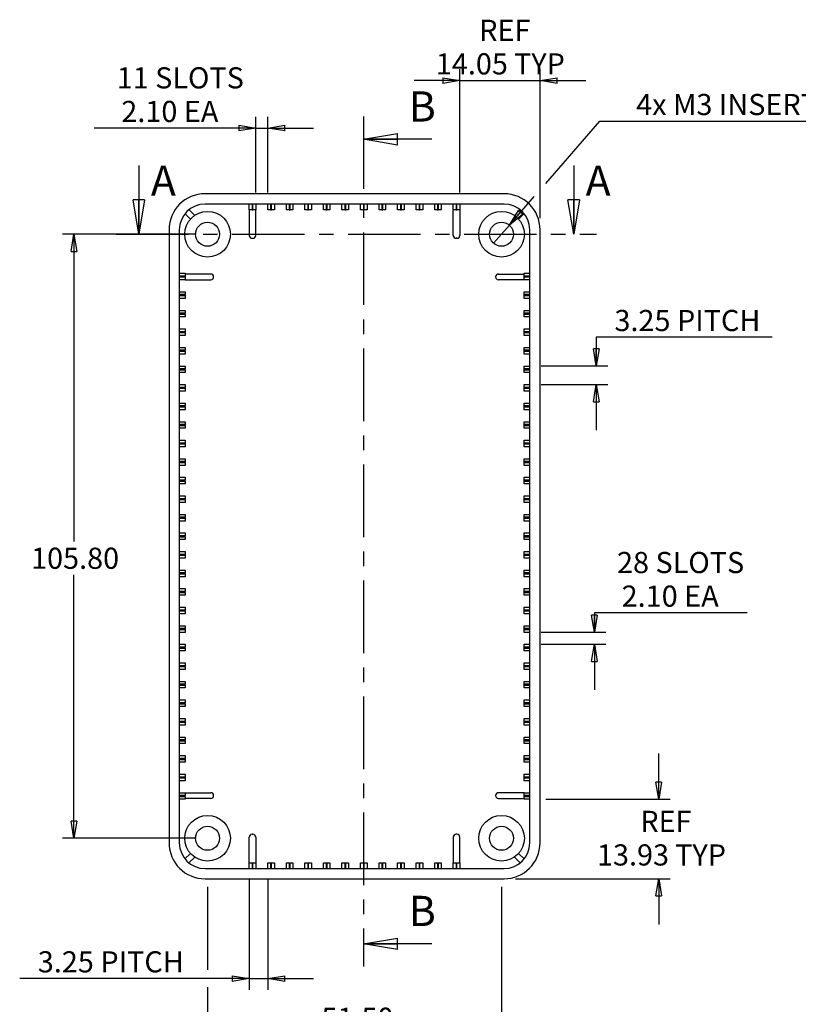
# Model space of a CAD drawing. Extents: x 5 to 292, y 5 to 205.
# Drawn here: x 56 to 124, y 50 to 137 of the extents above; entities that cross this region are included whole.
import ezdxf

# ---------------------------------------------------------------- set-up
doc = ezdxf.new("R2010")
doc.units = 0
doc.linetypes.add('CENTER', pattern=[10.16, 6.35, -1.27, 1.27, -1.27])
doc.layers.get('0').update_dxf_attribs({"linetype": 'CONTINUOUS'})
doc.styles.add('SLDTEXTSTYLE0', font='TXT', dxfattribs={"width": 0.75})
doc.dimstyles.new('SLDDIMSTYLE0', dxfattribs={"dimtxt": 1.852083, "dimasz": 1.5, "dimexe": 0, "dimexo": 0.0625, "dimgap": 0.463021, "dimtad": 0, "dimtih": 1, "dimtoh": 1, "dimlfac": 2, "dimrnd": 1e-09, "dimzin": 4, "dimtxsty": 'SLDTEXTSTYLE0', "dimblk1": 'CLOSED', "dimblk2": 'CLOSED', "dimsah": 1, "dimcen": 0.09, "dimazin": 3, "dimtfac": 1, "dimtmove": 0, "dimatfit": 3, "dimtolj": 1, "dimtzin": 12})
doc.dimstyles.new('SLDDIMSTYLE1', dxfattribs={"dimtxt": 1.852083, "dimasz": 1.5, "dimexe": 0, "dimexo": 0.0625, "dimgap": 0.463021, "dimtad": 0, "dimtih": 1, "dimtoh": 1, "dimlfac": 2, "dimrnd": 1e-09, "dimzin": 12, "dimtxsty": 'SLDTEXTSTYLE0', "dimblk1": 'CLOSED', "dimblk2": 'CLOSED', "dimsah": 1, "dimcen": 0.09, "dimazin": 3, "dimtfac": 1, "dimtmove": 0, "dimatfit": 3, "dimtolj": 1, "dimtzin": 12})
doc.dimstyles.new('SLDDIMSTYLE2', dxfattribs={"dimtxt": 1.852083, "dimasz": 1.5, "dimexe": 0, "dimexo": 0.0625, "dimgap": 0.463021, "dimtad": 0, "dimtih": 1, "dimtoh": 1, "dimlfac": 2, "dimrnd": 1e-09, "dimzin": 4, "dimtxsty": 'SLDTEXTSTYLE0', "dimblk1": 'CLOSED', "dimblk2": 'CLOSED', "dimsah": 1, "dimcen": 0.09, "dimazin": 3, "dimtfac": 1, "dimtofl": 0, "dimtmove": 0, "dimatfit": 3, "dimtolj": 1, "dimtzin": 12})
doc.dimstyles.new('SLDDIMSTYLE3', dxfattribs={"dimtxt": 1.852083, "dimasz": 1.5, "dimexe": 0, "dimexo": 0.0625, "dimgap": 0.463021, "dimtad": 0, "dimtih": 1, "dimtoh": 1, "dimlfac": 2, "dimrnd": 1e-09, "dimzin": 12, "dimtxsty": 'SLDTEXTSTYLE0', "dimblk1": 'NONE', "dimblk2": 'CLOSED', "dimsah": 1, "dimcen": 0, "dimazin": 3, "dimtfac": 1, "dimtmove": 0, "dimatfit": 3, "dimtolj": 1, "dimtzin": 12})

# ---------------------------------------------------------------- blocks, each defined once
blk = doc.blocks.new('_CLOSED')
at = {"color": 0, "linetype": 'BYBLOCK'}
for p, q in [((-1, 0.166667), (0, 0)), ((-1, 0.166667), (-1, -0.166667)), ((0, 0), (-1, -0.166667)), ((0, 0), (-1, 0))]:
    blk.add_line(p, q, dxfattribs=at)
blk = doc.blocks.new('_D')
at = {"color": 7, "linetype": 'CONTINUOUS'}
for p, q in [((76.773, 121.512), (76.773, 128.157)), ((77.823, 121.512), (77.823, 128.157)), ((76.773, 127.157), (62.602, 127.157)), ((76.773, 127.157), (77.823, 127.157)), ((77.823, 127.157), (81.823, 127.157))]:
    blk.add_line(p, q, dxfattribs=at)
at = {"color": 7, "linetype": 'CONTINUOUS', "xscale": 1.5, "yscale": 1.5}
blk.add_blockref('_CLOSED', (76.773, 127.157, -8.95), dxfattribs=at)
at = {"color": 7, "linetype": 'CONTINUOUS', "xscale": 1.5, "yscale": 1.5, "rotation": 180.0000000000004}
blk.add_blockref('_CLOSED', (77.823, 127.157, -8.95), dxfattribs=at)
at = {"color": 7, "linetype": 'CONTINUOUS', "char_height": 1.8521, "attachment_point": 1, "style": 'SLDTEXTSTYLE0'}
for s, insert in [('11 SLOTS', (64.586, 132.487)), ('2.10', (64.991, 129.545)), ('EA', (70.472, 129.545))]:
    blk.add_mtext(s, dxfattribs=dict(at, insert=insert))
blk = doc.blocks.new('_D_1')
at = {"color": 7, "linetype": 'CONTINUOUS'}
for p, q in [((94.648, 121.512), (94.648, 132.325)), ((101.673, 119.263), (101.673, 132.325)), ((94.648, 131.325), (90.648, 131.325)), ((94.648, 131.325), (101.673, 131.325)), ((101.673, 131.325), (105.673, 131.325))]:
    blk.add_line(p, q, dxfattribs=at)
at = {"color": 7, "linetype": 'CONTINUOUS', "xscale": 1.5, "yscale": 1.5}
blk.add_blockref('_CLOSED', (94.648, 131.325, -8.95), dxfattribs=at)
at = {"color": 7, "linetype": 'CONTINUOUS', "xscale": 1.5, "yscale": 1.5, "rotation": 180.0000000000004}
blk.add_blockref('_CLOSED', (101.673, 131.325, -8.95), dxfattribs=at)
at = {"color": 7, "linetype": 'CONTINUOUS', "char_height": 1.8521, "attachment_point": 1, "style": 'SLDTEXTSTYLE0'}
for s, insert in [('REF', (96.341, 136.654)), ('14.05', (92.548, 133.712)), ('TYP', (99.397, 133.712))]:
    blk.add_mtext(s, dxfattribs=dict(at, insert=insert))
blk = doc.blocks.new('_D_2')
at = {"color": 7, "linetype": 'CONTINUOUS'}
for p, q in [((76.198, 61.312), (76.198, 51.68)), ((77.823, 61.312), (77.823, 51.68)), ((76.198, 52.68), (56.088, 52.68)), ((76.198, 52.68), (77.823, 52.68)), ((77.823, 52.68), (81.823, 52.68))]:
    blk.add_line(p, q, dxfattribs=at)
at = {"color": 7, "linetype": 'CONTINUOUS', "xscale": 1.5, "yscale": 1.5}
blk.add_blockref('_CLOSED', (76.198, 52.68, -8.95), dxfattribs=at)
at = {"color": 7, "linetype": 'CONTINUOUS', "xscale": 1.5, "yscale": 1.5, "rotation": 180.0000000000004}
blk.add_blockref('_CLOSED', (77.823, 52.68, -8.95), dxfattribs=at)
at = {"color": 7, "linetype": 'CONTINUOUS', "char_height": 1.8521, "attachment_point": 1, "style": 'SLDTEXTSTYLE0'}
for s, insert in [('3.25', (57.675, 55.067)), ('PITCH', (63.156, 55.067))]:
    blk.add_mtext(s, dxfattribs=dict(at, insert=insert))
blk = doc.blocks.new('_D_3')
at = {"color": 7, "linetype": 'CONTINUOUS'}
for p, q in [((72.548, 60.712), (72.548, 53.442)), ((98.298, 60.712), (98.298, 46.744)), ((72.548, 51.918), (72.548, 46.744)), ((72.548, 47.744), (98.298, 47.744))]:
    blk.add_line(p, q, dxfattribs=at)
at = {"color": 7, "linetype": 'CONTINUOUS', "xscale": 1.5, "yscale": 1.5, "rotation": 180.0000000000004}
blk.add_blockref('_CLOSED', (72.548, 47.744, -8.95), dxfattribs=at)
at = {"color": 7, "linetype": 'CONTINUOUS', "xscale": 1.5, "yscale": 1.5}
blk.add_blockref('_CLOSED', (98.298, 47.744, -8.95), dxfattribs=at)
at = {"color": 7, "linetype": 'CONTINUOUS', "insert": (82.524, 50.131), "char_height": 1.8521, "attachment_point": 1, "style": 'SLDTEXTSTYLE0'}
blk.add_mtext('51.50', dxfattribs=at)
blk = doc.blocks.new('_D_4')
at = {"color": 7, "linetype": 'CONTINUOUS'}
for p, q in [((71.548, 117.862), (59.844, 117.862)), ((60.844, 117.862), (60.844, 90.968)), ((60.844, 64.962), (60.844, 88.026)), ((71.548, 64.962), (59.844, 64.962))]:
    blk.add_line(p, q, dxfattribs=at)
at = {"color": 7, "linetype": 'CONTINUOUS', "xscale": 1.5, "yscale": 1.5}
for p, rotation in [((60.844, 117.862, -8.95), 90.0000000000004), ((60.844, 64.962, -8.95), 270.0000000000004)]:
    blk.add_blockref('_CLOSED', p, dxfattribs=dict(at, rotation=rotation))
at = {"color": 7, "linetype": 'CONTINUOUS', "insert": (57.083, 90.414), "char_height": 1.8521, "attachment_point": 1, "style": 'SLDTEXTSTYLE0'}
blk.add_mtext('105.80', dxfattribs=at)
blk = doc.blocks.new('_D_5')
at = {"color": 7, "linetype": 'CONTINUOUS'}
for p, q in [((112.069, 68.375), (112.069, 72.375)), ((102.173, 68.375), (113.069, 68.375)), ((99.524, 61.412), (113.069, 61.412)), ((112.069, 61.412), (112.069, 57.412))]:
    blk.add_line(p, q, dxfattribs=at)
at = {"color": 7, "linetype": 'CONTINUOUS', "xscale": 1.5, "yscale": 1.5}
for p, rotation in [((112.069, 68.375, -8.95), 270.0000000000004), ((112.069, 61.412, -8.95), 90.0000000000004)]:
    blk.add_blockref('_CLOSED', p, dxfattribs=dict(at, rotation=rotation))
at = {"color": 7, "linetype": 'CONTINUOUS', "char_height": 1.8521, "attachment_point": 1, "style": 'SLDTEXTSTYLE0'}
for s, insert in [('REF', (110.456, 67.372)), ('13.93', (106.663, 64.43)), ('TYP', (113.512, 64.43))]:
    blk.add_mtext(s, dxfattribs=dict(at, insert=insert))
blk = doc.blocks.new('_D_6')
at = {"color": 7, "linetype": 'CONTINUOUS'}
for p, q in [((119.832, 84.71), (106.434, 84.71)), ((106.434, 84.71), (106.434, 83)), ((101.773, 83), (107.434, 83)), ((101.773, 81.95), (107.434, 81.95)), ((106.434, 81.95), (106.434, 77.95))]:
    blk.add_line(p, q, dxfattribs=at)
at = {"color": 7, "linetype": 'CONTINUOUS', "xscale": 1.5, "yscale": 1.5}
for p, rotation in [((106.434, 83, -8.95), 270.0000000000004), ((106.434, 81.95, -8.95), 90.0000000000004)]:
    blk.add_blockref('_CLOSED', p, dxfattribs=dict(at, rotation=rotation))
at = {"color": 7, "linetype": 'CONTINUOUS', "char_height": 1.8521, "attachment_point": 1, "style": 'SLDTEXTSTYLE0'}
for s, insert in [('28 SLOTS', (108.418, 90.039)), ('2.10', (108.823, 87.097)), ('EA', (114.304, 87.097))]:
    blk.add_mtext(s, dxfattribs=dict(at, insert=insert))
blk = doc.blocks.new('_D_7')
at = {"color": 7, "linetype": 'CONTINUOUS'}
for p, q in [((122.015, 108.848), (106.605, 108.848)), ((106.605, 108.848), (106.605, 106.325)), ((101.773, 106.325), (107.605, 106.325)), ((101.773, 104.7), (107.605, 104.7)), ((106.605, 104.7), (106.605, 100.7))]:
    blk.add_line(p, q, dxfattribs=at)
at = {"color": 7, "linetype": 'CONTINUOUS', "xscale": 1.5, "yscale": 1.5}
for p, rotation in [((106.605, 106.325, -8.95), 270.0000000000004), ((106.605, 104.7, -8.95), 90.0000000000004)]:
    blk.add_blockref('_CLOSED', p, dxfattribs=dict(at, rotation=rotation))
at = {"color": 7, "linetype": 'CONTINUOUS', "char_height": 1.8521, "attachment_point": 1, "style": 'SLDTEXTSTYLE0'}
for s, insert in [('3.25', (108.192, 111.235)), ('PITCH', (113.673, 111.235))]:
    blk.add_mtext(s, dxfattribs=dict(at, insert=insert))
blk = doc.blocks.new('_D_8')
at = {"color": 7, "linetype": 'CONTINUOUS'}
for p, q in [((102.174, 122.311), (106.923, 127.763)), ((106.923, 127.763), (126.738, 127.763)), ((98.988, 118.654), (101.173, 121.162)), ((97.609, 117.07), (98.988, 118.654))]:
    blk.add_line(p, q, dxfattribs=at)
at = {"color": 7, "linetype": 'CONTINUOUS', "xscale": 1.5, "yscale": 1.5, "rotation": 228.9395124996195}
blk.add_blockref('_CLOSED', (98.988, 118.654, -8.95), dxfattribs=at)
at = {"color": 7, "linetype": 'CONTINUOUS', "insert": (110.098, 130.15), "char_height": 1.85208, "attachment_point": 1, "style": 'SLDTEXTSTYLE0'}
blk.add_mtext('4x M3 INSERT', dxfattribs=at)
blk = doc.blocks.new('_NONE')

msp = doc.modelspace()

# ---------------------------------------------------------------- linework, layer by layer
at = {"color": 7, "linetype": 'CENTER'}
for p, q in [((86.19825779, 128.17734513), (86.19825779, 53.72269891)), ((64.53341484, 117.87874728), (106.62050293, 117.87874728))]:
    msp.add_line(p, q, dxfattribs=at)
at = {"color": 7, "linetype": 'CONTINUOUS'}
for p, q in [((92.19825779, 126.17734513), (86.19825779, 126.17734513)), ((66.53341484, 123.87874728), (66.53341484, 117.87874728)), ((104.62050293, 123.87874728), (104.62050293, 117.87874728)), ((98.52373786, 121.41203832), (72.32277793, 121.41203832)), ((70.91889565, 120.01995694), (71.42323325, 119.51561596)), ((98.52325729, 120.51203799), (72.32325779, 120.51203799)), ((76.19825796, 120.0120407), (76.19825796, 120.51203799)), ((76.448258, 120.0120407), (76.19825796, 120.0120407)), ((76.19825796, 120.0120407), (76.19825796, 117.76203986)), ((76.448258, 120.51203799), (76.448258, 120.0120407)), ((76.448258, 120.0120407), (76.52325788, 120.0120407)), ((76.52325788, 120.0120407), (76.52325788, 120.51203799)), ((76.77325792, 120.0120407), (76.52325788, 120.0120407)), ((76.77325792, 120.51203799), (76.77325792, 120.0120407)), ((76.77325792, 117.76203986), (76.77325792, 120.0120407)), ((77.823258, 120.0120407), (77.823258, 120.51203799)), ((78.07325757, 120.0120407), (77.823258, 120.0120407)), ((78.07325757, 120.51203799), (78.07325757, 120.0120407)), ((78.07325757, 120.0120407), (78.14825791, 120.0120407)), ((78.14825791, 120.0120407), (78.14825791, 120.51203799)), ((78.39825749, 120.0120407), (78.14825791, 120.0120407)), ((78.39825749, 120.51203799), (78.39825749, 120.0120407)), ((79.44825757, 120.0120407), (79.44825757, 120.51203799)), ((79.69825807, 120.0120407), (79.44825757, 120.0120407)), ((79.69825807, 120.51203799), (79.69825807, 120.0120407)), ((79.69825807, 120.0120407), (79.77325748, 120.0120407)), ((79.77325748, 120.0120407), (79.77325748, 120.51203799)), ((80.02325799, 120.0120407), (79.77325748, 120.0120407)), ((80.02325799, 120.51203799), (80.02325799, 120.0120407)), ((81.07325806, 120.0120407), (81.07325806, 120.51203799)), ((81.32325764, 120.0120407), (81.07325806, 120.0120407)), ((81.32325764, 120.51203799), (81.32325764, 120.0120407)), ((81.32325764, 120.0120407), (81.39825798, 120.0120407)), ((81.39825798, 120.0120407), (81.39825798, 120.51203799)), ((81.64825755, 120.0120407), (81.39825798, 120.0120407)), ((81.64825755, 120.51203799), (81.64825755, 120.0120407)), ((82.69825763, 120.0120407), (82.69825763, 120.51203799)), ((82.94825814, 120.0120407), (82.69825763, 120.0120407)), ((82.94825814, 120.51203799), (82.94825814, 120.0120407)), ((82.94825814, 120.0120407), (83.02325755, 120.0120407)), ((83.02325755, 120.0120407), (83.02325755, 120.51203799)), ((83.27325805, 120.0120407), (83.02325755, 120.0120407)), ((83.27325805, 120.51203799), (83.27325805, 120.0120407)), ((84.32325813, 120.0120407), (84.32325813, 120.51203799)), ((84.57325771, 120.0120407), (84.32325813, 120.0120407)), ((84.57325771, 120.51203799), (84.57325771, 120.0120407)), ((84.57325771, 120.0120407), (84.64825805, 120.0120407)), ((84.64825805, 120.0120407), (84.64825805, 120.51203799)), ((84.89825762, 120.0120407), (84.64825805, 120.0120407)), ((84.89825762, 120.51203799), (84.89825762, 120.0120407)), ((85.94825863, 120.0120407), (85.94825863, 120.51203799)), ((86.19825727, 120.0120407), (85.94825863, 120.0120407)), ((86.19825727, 120.51203799), (86.19825727, 120.0120407)), ((86.19825727, 120.0120407), (86.27325854, 120.0120407)), ((86.27325854, 120.0120407), (86.27325854, 120.51203799)), ((86.52325719, 120.0120407), (86.27325854, 120.0120407)), ((86.52325719, 120.51203799), (86.52325719, 120.0120407)), ((87.5732582, 120.0120407), (87.5732582, 120.51203799)), ((87.82325871, 120.0120407), (87.5732582, 120.0120407)), ((87.82325871, 120.51203799), (87.82325871, 120.0120407)), ((87.82325871, 120.0120407), (87.89825811, 120.0120407)), ((87.89825811, 120.0120407), (87.89825811, 120.51203799)), ((88.14825862, 120.0120407), (87.89825811, 120.0120407)), ((88.14825862, 120.51203799), (88.14825862, 120.0120407)), ((89.19825777, 120.0120407), (89.19825777, 120.51203799)), ((89.44825827, 120.0120407), (89.19825777, 120.0120407)), ((89.44825827, 120.51203799), (89.44825827, 120.0120407)), ((89.44825827, 120.0120407), (89.52325768, 120.0120407)), ((89.52325768, 120.0120407), (89.52325768, 120.51203799)), ((89.77325819, 120.0120407), (89.52325768, 120.0120407)), ((89.77325819, 120.51203799), (89.77325819, 120.0120407)), ((90.82325733, 120.0120407), (90.82325733, 120.51203799)), ((91.07325784, 120.0120407), (90.82325733, 120.0120407)), ((91.07325784, 120.51203799), (91.07325784, 120.0120407)), ((91.07325784, 120.0120407), (91.14825725, 120.0120407)), ((91.14825725, 120.0120407), (91.14825725, 120.51203799)), ((91.39825775, 120.0120407), (91.14825725, 120.0120407)), ((91.39825775, 120.51203799), (91.39825775, 120.0120407)), ((92.4482569, 120.0120407), (92.4482569, 120.51203799)), ((92.69825741, 120.0120407), (92.4482569, 120.0120407)), ((92.69825741, 120.51203799), (92.69825741, 120.0120407)), ((92.69825741, 120.0120407), (92.77325868, 120.0120407)), ((92.77325868, 120.0120407), (92.77325868, 120.51203799)), ((93.02325732, 120.0120407), (92.77325868, 120.0120407)), ((93.02325732, 120.51203799), (93.02325732, 120.0120407)), ((94.07325833, 120.0120407), (94.07325833, 120.51203799)), ((94.32325698, 120.0120407), (94.07325833, 120.0120407)), ((94.07325833, 117.76203986), (94.07325833, 120.0120407)), ((94.32325698, 120.51203799), (94.32325698, 120.0120407)), ((94.32325698, 120.0120407), (94.39825825, 120.0120407)), ((94.39825825, 120.0120407), (94.39825825, 120.51203799)), ((94.64825689, 120.0120407), (94.39825825, 120.0120407)), ((94.64825689, 120.51203799), (94.64825689, 120.0120407)), ((94.64825689, 120.0120407), (94.64825689, 117.76203986)), ((99.42328184, 119.51561596), (99.92761909, 120.01995694)), ((71.04758824, 119.18415453), (70.56534231, 119.66640081)), ((100.28117336, 119.66640081), (99.79892708, 119.18415453)), ((69.17325779, 118.26251771), (69.17325779, 64.5615598)), ((70.07325777, 118.26204088), (70.07325777, 64.56203966)), ((100.77325626, 64.56203966), (100.77325626, 118.26204088)), ((101.6732566, 64.5615598), (101.6732566, 118.26251771)), ((76.448258, 117.51203936), (76.52325788, 117.51203936)), ((94.39825825, 117.51203936), (94.32325698, 117.51203936)), ((70.07325777, 114.44953781), (70.57325774, 114.44953781)), ((70.57325774, 114.19954103), (70.07325777, 114.19954103)), ((70.07325777, 114.12453976), (70.57325774, 114.12453976)), ((70.57325774, 113.87453925), (70.07325777, 113.87453925)), ((70.57325774, 114.44953781), (70.57325774, 114.19954103)), ((72.82325788, 114.37454026), (70.57325774, 114.37454026)), ((70.57325774, 114.12453976), (70.57325774, 114.19954103)), ((70.57325774, 114.12453976), (70.57325774, 113.87453925)), ((70.57325774, 113.87453925), (72.82325788, 113.87453925)), ((98.02325814, 114.37454026), (100.27325711, 114.37454026)), ((100.27325711, 113.87453925), (98.02325814, 113.87453925)), ((100.27325711, 114.44953781), (100.77325626, 114.44953781)), ((100.27325711, 114.19954103), (100.27325711, 114.44953781)), ((100.77325626, 114.19954103), (100.27325711, 114.19954103)), ((100.27325711, 114.12453976), (100.27325711, 114.19954103)), ((100.27325711, 114.12453976), (100.77325626, 114.12453976)), ((100.27325711, 113.87453925), (100.27325711, 114.12453976)), ((100.77325626, 113.87453925), (100.27325711, 113.87453925)), ((70.07325777, 112.8245401), (70.57325774, 112.8245401)), ((70.57325774, 112.57453959), (70.07325777, 112.57453959)), ((70.07325777, 112.49953832), (70.57325774, 112.49953832)), ((70.57325774, 112.24953782), (70.07325777, 112.24953782)), ((70.57325774, 112.8245401), (70.57325774, 112.57453959)), ((70.57325774, 112.49953832), (70.57325774, 112.57453959)), ((70.57325774, 112.49953832), (70.57325774, 112.24953782)), ((100.27325711, 112.8245401), (100.77325626, 112.8245401)), ((100.27325711, 112.57453959), (100.27325711, 112.8245401)), ((100.77325626, 112.57453959), (100.27325711, 112.57453959)), ((100.27325711, 112.49953832), (100.27325711, 112.57453959)), ((100.27325711, 112.24953782), (100.27325711, 112.49953832)), ((100.27325711, 112.49953832), (100.77325626, 112.49953832)), ((100.77325626, 112.24953782), (100.27325711, 112.24953782)), ((70.07325777, 111.19953867), (70.57325774, 111.19953867)), ((70.57325774, 110.94953816), (70.07325777, 110.94953816)), ((70.07325777, 110.87454062), (70.57325774, 110.87454062)), ((70.57325774, 110.62454011), (70.07325777, 110.62454011)), ((70.57325774, 111.19953867), (70.57325774, 110.94953816)), ((70.57325774, 110.87454062), (70.57325774, 110.94953816)), ((70.57325774, 110.87454062), (70.57325774, 110.62454011)), ((100.27325711, 111.19953867), (100.77325626, 111.19953867)), ((100.27325711, 110.94953816), (100.27325711, 111.19953867)), ((100.77325626, 110.94953816), (100.27325711, 110.94953816)), ((100.27325711, 110.87454062), (100.27325711, 110.94953816)), ((100.27325711, 110.87454062), (100.77325626, 110.87454062)), ((100.27325711, 110.62454011), (100.27325711, 110.87454062)), ((100.77325626, 110.62454011), (100.27325711, 110.62454011)), ((70.07325777, 109.57454097), (70.57325774, 109.57454097)), ((70.57325774, 109.57454097), (70.57325774, 109.32454046)), ((100.27325711, 109.57454097), (100.77325626, 109.57454097)), ((100.27325711, 109.32454046), (100.27325711, 109.57454097)), ((70.57325774, 109.32454046), (70.07325777, 109.32454046)), ((70.07325777, 109.24953919), (70.57325774, 109.24953919)), ((70.57325774, 108.99953868), (70.07325777, 108.99953868)), ((70.57325774, 109.24953919), (70.57325774, 109.32454046)), ((70.57325774, 109.24953919), (70.57325774, 108.99953868)), ((100.77325626, 109.32454046), (100.27325711, 109.32454046)), ((100.27325711, 109.24953919), (100.27325711, 109.32454046)), ((100.27325711, 108.99953868), (100.27325711, 109.24953919)), ((100.27325711, 109.24953919), (100.77325626, 109.24953919)), ((100.77325626, 108.99953868), (100.27325711, 108.99953868)), ((70.07325777, 107.94953953), (70.57325774, 107.94953953)), ((70.57325774, 107.94953953), (70.57325774, 107.69953903)), ((100.27325711, 107.94953953), (100.77325626, 107.94953953)), ((100.27325711, 107.69953903), (100.27325711, 107.94953953)), ((70.57325774, 107.69953903), (70.07325777, 107.69953903)), ((70.07325777, 107.62454148), (70.57325774, 107.62454148)), ((70.57325774, 107.37454098), (70.07325777, 107.37454098)), ((70.57325774, 107.62454148), (70.57325774, 107.69953903)), ((70.57325774, 107.62454148), (70.57325774, 107.37454098)), ((100.77325626, 107.69953903), (100.27325711, 107.69953903)), ((100.27325711, 107.62454148), (100.27325711, 107.69953903)), ((100.27325711, 107.62454148), (100.77325626, 107.62454148)), ((100.27325711, 107.37454098), (100.27325711, 107.62454148)), ((100.77325626, 107.37454098), (100.27325711, 107.37454098)), ((70.07325777, 106.3245381), (70.57325774, 106.3245381)), ((70.57325774, 106.07454132), (70.07325777, 106.07454132)), ((70.57325774, 106.3245381), (70.57325774, 106.07454132)), ((70.57325774, 105.99954005), (70.57325774, 106.07454132)), ((100.27325711, 106.3245381), (100.77325626, 106.3245381)), ((100.27325711, 106.07454132), (100.27325711, 106.3245381)), ((100.77325626, 106.07454132), (100.27325711, 106.07454132)), ((100.27325711, 105.99954005), (100.27325711, 106.07454132)), ((70.07325777, 105.99954005), (70.57325774, 105.99954005)), ((70.57325774, 105.74953955), (70.07325777, 105.74953955)), ((70.57325774, 105.99954005), (70.57325774, 105.74953955)), ((100.27325711, 105.74953955), (100.27325711, 105.99954005)), ((100.27325711, 105.99954005), (100.77325626, 105.99954005)), ((100.77325626, 105.74953955), (100.27325711, 105.74953955)), ((70.07325777, 104.6995404), (70.57325774, 104.6995404)), ((70.57325774, 104.44953989), (70.07325777, 104.44953989)), ((70.07325777, 104.37453862), (70.57325774, 104.37453862)), ((70.57325774, 104.6995404), (70.57325774, 104.44953989)), ((70.57325774, 104.37453862), (70.57325774, 104.44953989)), ((70.57325774, 104.37453862), (70.57325774, 104.12453812)), ((100.27325711, 104.6995404), (100.77325626, 104.6995404)), ((100.27325711, 104.44953989), (100.27325711, 104.6995404)), ((100.77325626, 104.44953989), (100.27325711, 104.44953989)), ((100.27325711, 104.37453862), (100.27325711, 104.44953989)), ((100.27325711, 104.37453862), (100.77325626, 104.37453862)), ((100.27325711, 104.12453812), (100.27325711, 104.37453862)), ((70.57325774, 104.12453812), (70.07325777, 104.12453812)), ((100.77325626, 104.12453812), (100.27325711, 104.12453812)), ((70.07325777, 103.07453897), (70.57325774, 103.07453897)), ((70.57325774, 102.82453846), (70.07325777, 102.82453846)), ((70.07325777, 102.74954092), (70.57325774, 102.74954092)), ((70.57325774, 103.07453897), (70.57325774, 102.82453846)), ((70.57325774, 102.74954092), (70.57325774, 102.82453846)), ((70.57325774, 102.74954092), (70.57325774, 102.49954041)), ((100.27325711, 103.07453897), (100.77325626, 103.07453897)), ((100.27325711, 102.82453846), (100.27325711, 103.07453897)), ((100.77325626, 102.82453846), (100.27325711, 102.82453846)), ((100.27325711, 102.74954092), (100.27325711, 102.82453846)), ((100.27325711, 102.74954092), (100.77325626, 102.74954092)), ((100.27325711, 102.49954041), (100.27325711, 102.74954092)), ((70.57325774, 102.49954041), (70.07325777, 102.49954041)), ((100.77325626, 102.49954041), (100.27325711, 102.49954041)), ((70.07325777, 101.44954126), (70.57325774, 101.44954126)), ((70.57325774, 101.19954076), (70.07325777, 101.19954076)), ((70.07325777, 101.12453949), (70.57325774, 101.12453949)), ((70.57325774, 101.44954126), (70.57325774, 101.19954076)), ((70.57325774, 101.12453949), (70.57325774, 101.19954076)), ((70.57325774, 101.12453949), (70.57325774, 100.87453898)), ((100.27325711, 101.44954126), (100.77325626, 101.44954126)), ((100.27325711, 101.19954076), (100.27325711, 101.44954126)), ((100.77325626, 101.19954076), (100.27325711, 101.19954076)), ((100.27325711, 101.12453949), (100.27325711, 101.19954076)), ((100.27325711, 101.12453949), (100.77325626, 101.12453949)), ((100.27325711, 100.87453898), (100.27325711, 101.12453949)), ((70.57325774, 100.87453898), (70.07325777, 100.87453898)), ((100.77325626, 100.87453898), (100.27325711, 100.87453898)), ((70.07325777, 99.82453983), (70.57325774, 99.82453983)), ((70.57325774, 99.57453933), (70.07325777, 99.57453933)), ((70.07325777, 99.49953806), (70.57325774, 99.49953806)), ((70.57325774, 99.24954128), (70.07325777, 99.24954128)), ((70.57325774, 99.82453983), (70.57325774, 99.57453933)), ((70.57325774, 99.49953806), (70.57325774, 99.57453933)), ((70.57325774, 99.49953806), (70.57325774, 99.24954128)), ((100.27325711, 99.82453983), (100.77325626, 99.82453983)), ((100.27325711, 99.57453933), (100.27325711, 99.82453983)), ((100.77325626, 99.57453933), (100.27325711, 99.57453933)), ((100.27325711, 99.49953806), (100.27325711, 99.57453933)), ((100.27325711, 99.24954128), (100.27325711, 99.49953806)), ((100.27325711, 99.49953806), (100.77325626, 99.49953806)), ((100.77325626, 99.24954128), (100.27325711, 99.24954128)), ((70.07325777, 98.1995384), (70.57325774, 98.1995384)), ((70.57325774, 97.9495379), (70.07325777, 97.9495379)), ((70.07325777, 97.87454035), (70.57325774, 97.87454035)), ((70.57325774, 97.62453984), (70.07325777, 97.62453984)), ((70.57325774, 98.1995384), (70.57325774, 97.9495379)), ((70.57325774, 97.87454035), (70.57325774, 97.9495379)), ((70.57325774, 97.87454035), (70.57325774, 97.62453984)), ((100.27325711, 98.1995384), (100.77325626, 98.1995384)), ((100.27325711, 97.9495379), (100.27325711, 98.1995384)), ((100.77325626, 97.9495379), (100.27325711, 97.9495379)), ((100.27325711, 97.87454035), (100.27325711, 97.9495379)), ((100.27325711, 97.87454035), (100.77325626, 97.87454035)), ((100.27325711, 97.62453984), (100.27325711, 97.87454035)), ((100.77325626, 97.62453984), (100.27325711, 97.62453984)), ((70.07325777, 96.5745407), (70.57325774, 96.5745407)), ((70.57325774, 96.32454019), (70.07325777, 96.32454019)), ((70.07325777, 96.24953892), (70.57325774, 96.24953892)), ((70.57325774, 95.99953841), (70.07325777, 95.99953841)), ((70.57325774, 96.5745407), (70.57325774, 96.32454019)), ((70.57325774, 96.24953892), (70.57325774, 96.32454019)), ((70.57325774, 96.24953892), (70.57325774, 95.99953841)), ((100.27325711, 96.5745407), (100.77325626, 96.5745407)), ((100.27325711, 96.32454019), (100.27325711, 96.5745407)), ((100.77325626, 96.32454019), (100.27325711, 96.32454019)), ((100.27325711, 96.24953892), (100.27325711, 96.32454019)), ((100.27325711, 96.24953892), (100.77325626, 96.24953892)), ((100.27325711, 95.99953841), (100.27325711, 96.24953892)), ((100.77325626, 95.99953841), (100.27325711, 95.99953841)), ((70.07325777, 94.94953927), (70.57325774, 94.94953927)), ((70.57325774, 94.94953927), (70.57325774, 94.69953876)), ((100.27325711, 94.94953927), (100.77325626, 94.94953927)), ((100.27325711, 94.69953876), (100.27325711, 94.94953927)), ((70.57325774, 94.69953876), (70.07325777, 94.69953876)), ((70.07325777, 94.62454122), (70.57325774, 94.62454122)), ((70.57325774, 94.37454071), (70.07325777, 94.37454071)), ((70.57325774, 94.62454122), (70.57325774, 94.69953876)), ((70.57325774, 94.62454122), (70.57325774, 94.37454071)), ((100.77325626, 94.69953876), (100.27325711, 94.69953876)), ((100.27325711, 94.62454122), (100.27325711, 94.69953876)), ((100.27325711, 94.37454071), (100.27325711, 94.62454122)), ((100.27325711, 94.62454122), (100.77325626, 94.62454122)), ((100.77325626, 94.37454071), (100.27325711, 94.37454071)), ((70.07325777, 93.32453784), (70.57325774, 93.32453784)), ((70.57325774, 93.32453784), (70.57325774, 93.07454105)), ((100.27325711, 93.32453784), (100.77325626, 93.32453784)), ((100.27325711, 93.07454105), (100.27325711, 93.32453784)), ((70.57325774, 93.07454105), (70.07325777, 93.07454105)), ((70.07325777, 92.99953979), (70.57325774, 92.99953979)), ((70.57325774, 92.74953928), (70.07325777, 92.74953928)), ((70.57325774, 92.99953979), (70.57325774, 93.07454105)), ((70.57325774, 92.99953979), (70.57325774, 92.74953928)), ((100.77325626, 93.07454105), (100.27325711, 93.07454105)), ((100.27325711, 92.99953979), (100.27325711, 93.07454105)), ((100.27325711, 92.99953979), (100.77325626, 92.99953979)), ((100.27325711, 92.74953928), (100.27325711, 92.99953979)), ((100.77325626, 92.74953928), (100.27325711, 92.74953928)), ((70.07325777, 91.69954013), (70.57325774, 91.69954013)), ((70.57325774, 91.44953962), (70.07325777, 91.44953962)), ((70.57325774, 91.69954013), (70.57325774, 91.44953962)), ((70.57325774, 91.37454022), (70.57325774, 91.44953962)), ((100.27325711, 91.69954013), (100.77325626, 91.69954013)), ((100.27325711, 91.44953962), (100.27325711, 91.69954013)), ((100.77325626, 91.44953962), (100.27325711, 91.44953962)), ((100.27325711, 91.37454022), (100.27325711, 91.44953962)), ((70.07325777, 91.37454022), (70.57325774, 91.37454022)), ((70.57325774, 91.12453971), (70.07325777, 91.12453971)), ((70.57325774, 91.37454022), (70.57325774, 91.12453971)), ((100.27325711, 91.12453971), (100.27325711, 91.37454022)), ((100.27325711, 91.37454022), (100.77325626, 91.37454022)), ((100.77325626, 91.12453971), (100.27325711, 91.12453971)), ((70.07325777, 90.07454056), (70.57325774, 90.07454056)), ((70.57325774, 89.82454006), (70.07325777, 89.82454006)), ((70.07325777, 89.74953879), (70.57325774, 89.74953879)), ((70.57325774, 90.07454056), (70.57325774, 89.82454006)), ((70.57325774, 89.74953879), (70.57325774, 89.82454006)), ((70.57325774, 89.74953879), (70.57325774, 89.49954014)), ((100.27325711, 90.07454056), (100.77325626, 90.07454056)), ((100.27325711, 89.82454006), (100.27325711, 90.07454056)), ((100.77325626, 89.82454006), (100.27325711, 89.82454006)), ((100.27325711, 89.74953879), (100.27325711, 89.82454006)), ((100.27325711, 89.49954014), (100.27325711, 89.74953879)), ((100.27325711, 89.74953879), (100.77325626, 89.74953879)), ((70.57325774, 89.49954014), (70.07325777, 89.49954014)), ((100.77325626, 89.49954014), (100.27325711, 89.49954014)), ((70.07325777, 88.44953913), (70.57325774, 88.44953913)), ((70.57325774, 88.19954049), (70.07325777, 88.19954049)), ((70.07325777, 88.12453922), (70.57325774, 88.12453922)), ((70.57325774, 88.44953913), (70.57325774, 88.19954049)), ((70.57325774, 88.12453922), (70.57325774, 88.19954049)), ((70.57325774, 88.12453922), (70.57325774, 87.87454057)), ((100.27325711, 88.44953913), (100.77325626, 88.44953913)), ((100.27325711, 88.19954049), (100.27325711, 88.44953913)), ((100.77325626, 88.19954049), (100.27325711, 88.19954049)), ((100.27325711, 88.12453922), (100.27325711, 88.19954049)), ((100.27325711, 87.87454057), (100.27325711, 88.12453922)), ((100.27325711, 88.12453922), (100.77325626, 88.12453922)), ((70.57325774, 87.87454057), (70.07325777, 87.87454057)), ((100.77325626, 87.87454057), (100.27325711, 87.87454057)), ((70.07325777, 86.82453956), (70.57325774, 86.82453956)), ((70.57325774, 86.57453906), (70.07325777, 86.57453906)), ((70.07325777, 86.49953965), (70.57325774, 86.49953965)), ((70.57325774, 86.24953914), (70.07325777, 86.24953914)), ((70.57325774, 86.82453956), (70.57325774, 86.57453906)), ((70.57325774, 86.49953965), (70.57325774, 86.57453906)), ((70.57325774, 86.49953965), (70.57325774, 86.24953914)), ((100.27325711, 86.82453956), (100.77325626, 86.82453956)), ((100.27325711, 86.57453906), (100.27325711, 86.82453956)), ((100.77325626, 86.57453906), (100.27325711, 86.57453906)), ((100.27325711, 86.49953965), (100.27325711, 86.57453906)), ((100.27325711, 86.24953914), (100.27325711, 86.49953965)), ((100.27325711, 86.49953965), (100.77325626, 86.49953965)), ((100.77325626, 86.24953914), (100.27325711, 86.24953914)), ((70.07325777, 85.19954), (70.57325774, 85.19954)), ((70.57325774, 84.94953949), (70.07325777, 84.94953949)), ((70.07325777, 84.87454008), (70.57325774, 84.87454008)), ((70.57325774, 84.62453958), (70.07325777, 84.62453958)), ((70.57325774, 85.19954), (70.57325774, 84.94953949)), ((70.57325774, 84.87454008), (70.57325774, 84.94953949)), ((70.57325774, 84.87454008), (70.57325774, 84.62453958)), ((100.27325711, 85.19954), (100.77325626, 85.19954)), ((100.27325711, 84.94953949), (100.27325711, 85.19954)), ((100.77325626, 84.94953949), (100.27325711, 84.94953949)), ((100.27325711, 84.87454008), (100.27325711, 84.94953949)), ((100.27325711, 84.62453958), (100.27325711, 84.87454008)), ((100.27325711, 84.87454008), (100.77325626, 84.87454008)), ((100.77325626, 84.62453958), (100.27325711, 84.62453958)), ((70.07325777, 83.57454043), (70.57325774, 83.57454043)), ((70.57325774, 83.32453992), (70.07325777, 83.32453992)), ((70.07325777, 83.24954052), (70.57325774, 83.24954052)), ((70.57325774, 82.99954001), (70.07325777, 82.99954001)), ((70.57325774, 83.57454043), (70.57325774, 83.32453992)), ((70.57325774, 83.24954052), (70.57325774, 83.32453992)), ((70.57325774, 83.24954052), (70.57325774, 82.99954001)), ((100.27325711, 83.57454043), (100.77325626, 83.57454043)), ((100.27325711, 83.32453992), (100.27325711, 83.57454043)), ((100.77325626, 83.32453992), (100.27325711, 83.32453992)), ((100.27325711, 83.24954052), (100.27325711, 83.32453992)), ((100.27325711, 82.99954001), (100.27325711, 83.24954052)), ((100.27325711, 83.24954052), (100.77325626, 83.24954052)), ((100.77325626, 82.99954001), (100.27325711, 82.99954001)), ((70.07325777, 81.949539), (70.57325774, 81.949539)), ((70.57325774, 81.949539), (70.57325774, 81.69954035)), ((100.27325711, 81.949539), (100.77325626, 81.949539)), ((100.27325711, 81.69954035), (100.27325711, 81.949539)), ((70.57325774, 81.69954035), (70.07325777, 81.69954035)), ((70.07325777, 81.62453908), (70.57325774, 81.62453908)), ((70.57325774, 81.37454044), (70.07325777, 81.37454044)), ((70.57325774, 81.62453908), (70.57325774, 81.69954035)), ((70.57325774, 81.62453908), (70.57325774, 81.37454044)), ((100.77325626, 81.69954035), (100.27325711, 81.69954035)), ((100.27325711, 81.62453908), (100.27325711, 81.69954035)), ((100.27325711, 81.62453908), (100.77325626, 81.62453908)), ((100.27325711, 81.37454044), (100.27325711, 81.62453908)), ((100.77325626, 81.37454044), (100.27325711, 81.37454044)), ((70.07325777, 80.32453943), (70.57325774, 80.32453943)), ((70.57325774, 80.32453943), (70.57325774, 80.07453892)), ((100.27325711, 80.32453943), (100.77325626, 80.32453943)), ((100.27325711, 80.07453892), (100.27325711, 80.32453943)), ((70.57325774, 80.07453892), (70.07325777, 80.07453892)), ((70.07325777, 79.99953952), (70.57325774, 79.99953952)), ((70.57325774, 79.74953901), (70.07325777, 79.74953901)), ((70.57325774, 79.99953952), (70.57325774, 80.07453892)), ((70.57325774, 79.99953952), (70.57325774, 79.74953901)), ((100.77325626, 80.07453892), (100.27325711, 80.07453892)), ((100.27325711, 79.99953952), (100.27325711, 80.07453892)), ((100.27325711, 79.99953952), (100.77325626, 79.99953952)), ((100.27325711, 79.74953901), (100.27325711, 79.99953952)), ((100.77325626, 79.74953901), (100.27325711, 79.74953901)), ((70.07325777, 78.69953986), (70.57325774, 78.69953986)), ((70.57325774, 78.69953986), (70.57325774, 78.44953936)), ((100.27325711, 78.69953986), (100.77325626, 78.69953986)), ((100.27325711, 78.44953936), (100.27325711, 78.69953986)), ((70.57325774, 78.44953936), (70.07325777, 78.44953936)), ((70.07325777, 78.37453995), (70.57325774, 78.37453995)), ((70.57325774, 78.12453944), (70.07325777, 78.12453944)), ((70.57325774, 78.37453995), (70.57325774, 78.44953936)), ((70.57325774, 78.37453995), (70.57325774, 78.12453944)), ((100.77325626, 78.44953936), (100.27325711, 78.44953936)), ((100.27325711, 78.37453995), (100.27325711, 78.44953936)), ((100.27325711, 78.37453995), (100.77325626, 78.37453995)), ((100.27325711, 78.12453944), (100.27325711, 78.37453995)), ((100.77325626, 78.12453944), (100.27325711, 78.12453944)), ((70.07325777, 77.07454029), (70.57325774, 77.07454029)), ((70.57325774, 76.82453979), (70.07325777, 76.82453979)), ((70.07325777, 76.74953945), (70.57325774, 76.74953945)), ((70.57325774, 77.07454029), (70.57325774, 76.82453979)), ((70.57325774, 76.74953945), (70.57325774, 76.82453979)), ((70.57325774, 76.74953945), (70.57325774, 76.49953987)), ((100.27325711, 77.07454029), (100.77325626, 77.07454029)), ((100.27325711, 76.82453979), (100.27325711, 77.07454029)), ((100.77325626, 76.82453979), (100.27325711, 76.82453979)), ((100.27325711, 76.74953945), (100.27325711, 76.82453979)), ((100.27325711, 76.74953945), (100.77325626, 76.74953945)), ((100.27325711, 76.49953987), (100.27325711, 76.74953945)), ((70.57325774, 76.49953987), (70.07325777, 76.49953987)), ((100.77325626, 76.49953987), (100.27325711, 76.49953987)), ((70.07325777, 75.4495398), (70.57325774, 75.4495398)), ((70.57325774, 75.19953929), (70.07325777, 75.19953929)), ((70.07325777, 75.12453988), (70.57325774, 75.12453988)), ((70.57325774, 75.4495398), (70.57325774, 75.19953929)), ((70.57325774, 75.12453988), (70.57325774, 75.19953929)), ((70.57325774, 75.12453988), (70.57325774, 74.87453938)), ((100.27325711, 75.4495398), (100.77325626, 75.4495398)), ((100.27325711, 75.19953929), (100.27325711, 75.4495398)), ((100.77325626, 75.19953929), (100.27325711, 75.19953929)), ((100.27325711, 75.12453988), (100.27325711, 75.19953929)), ((100.27325711, 74.87453938), (100.27325711, 75.12453988)), ((100.27325711, 75.12453988), (100.77325626, 75.12453988)), ((70.57325774, 74.87453938), (70.07325777, 74.87453938)), ((100.77325626, 74.87453938), (100.27325711, 74.87453938)), ((70.07325777, 73.8245393), (70.57325774, 73.8245393)), ((70.57325774, 73.57453972), (70.07325777, 73.57453972)), ((70.07325777, 73.49953938), (70.57325774, 73.49953938)), ((70.57325774, 73.8245393), (70.57325774, 73.57453972)), ((70.57325774, 73.49953938), (70.57325774, 73.57453972)), ((70.57325774, 73.49953938), (70.57325774, 73.24953981)), ((100.27325711, 73.8245393), (100.77325626, 73.8245393)), ((100.27325711, 73.57453972), (100.27325711, 73.8245393)), ((100.77325626, 73.57453972), (100.27325711, 73.57453972)), ((100.27325711, 73.49953938), (100.27325711, 73.57453972)), ((100.27325711, 73.24953981), (100.27325711, 73.49953938)), ((100.27325711, 73.49953938), (100.77325626, 73.49953938)), ((70.57325774, 73.24953981), (70.07325777, 73.24953981)), ((100.77325626, 73.24953981), (100.27325711, 73.24953981)), ((70.07325777, 72.19953973), (70.57325774, 72.19953973)), ((70.57325774, 71.94953922), (70.07325777, 71.94953922)), ((70.07325777, 71.87453982), (70.57325774, 71.87453982)), ((70.57325774, 71.62453931), (70.07325777, 71.62453931)), ((70.57325774, 72.19953973), (70.57325774, 71.94953922)), ((70.57325774, 71.87453982), (70.57325774, 71.94953922)), ((70.57325774, 71.87453982), (70.57325774, 71.62453931)), ((100.27325711, 72.19953973), (100.77325626, 72.19953973)), ((100.27325711, 71.94953922), (100.27325711, 72.19953973)), ((100.77325626, 71.94953922), (100.27325711, 71.94953922)), ((100.27325711, 71.87453982), (100.27325711, 71.94953922)), ((100.27325711, 71.62453931), (100.27325711, 71.87453982)), ((100.27325711, 71.87453982), (100.77325626, 71.87453982)), ((100.77325626, 71.62453931), (100.27325711, 71.62453931)), ((70.07325777, 70.57453923), (70.57325774, 70.57453923)), ((70.57325774, 70.32453965), (70.07325777, 70.32453965)), ((70.07325777, 70.24953932), (70.57325774, 70.24953932)), ((70.57325774, 69.99953974), (70.07325777, 69.99953974)), ((70.57325774, 70.57453923), (70.57325774, 70.32453965)), ((70.57325774, 70.24953932), (70.57325774, 70.32453965)), ((70.57325774, 70.24953932), (70.57325774, 69.99953974)), ((100.27325711, 70.57453923), (100.77325626, 70.57453923)), ((100.27325711, 70.32453965), (100.27325711, 70.57453923)), ((100.77325626, 70.32453965), (100.27325711, 70.32453965)), ((100.27325711, 70.24953932), (100.27325711, 70.32453965)), ((100.27325711, 69.99953974), (100.27325711, 70.24953932)), ((100.27325711, 70.24953932), (100.77325626, 70.24953932)), ((100.77325626, 69.99953974), (100.27325711, 69.99953974)), ((70.07325777, 68.94953966), (70.57325774, 68.94953966)), ((70.57325774, 68.69953962), (70.07325777, 68.69953962)), ((70.07325777, 68.62453975), (70.57325774, 68.62453975)), ((70.57325774, 68.37453971), (70.07325777, 68.37453971)), ((70.57325774, 68.94953966), (70.57325774, 68.69953962)), ((70.57325774, 68.94953966), (72.82325788, 68.94953966)), ((70.57325774, 68.62453975), (70.57325774, 68.69953962)), ((70.57325774, 68.62453975), (70.57325774, 68.37453971)), ((72.82325788, 68.44953958), (70.57325774, 68.44953958)), ((100.27325711, 68.94953966), (98.02325814, 68.94953966)), ((98.02325814, 68.44953958), (100.27325711, 68.44953958)), ((100.27325711, 68.94953966), (100.77325626, 68.94953966)), ((100.27325711, 68.69953962), (100.27325711, 68.94953966)), ((100.77325626, 68.69953962), (100.27325711, 68.69953962)), ((100.27325711, 68.62453975), (100.27325711, 68.69953962)), ((100.27325711, 68.62453975), (100.77325626, 68.62453975)), ((100.27325711, 68.37453971), (100.27325711, 68.62453975)), ((100.77325626, 68.37453971), (100.27325711, 68.37453971)), ((76.19825796, 62.81203961), (76.19825796, 65.06203975)), ((76.448258, 65.31203955), (76.52325788, 65.31203955)), ((76.77325792, 65.06203975), (76.77325792, 62.81203961)), ((94.07325833, 65.06203975), (94.07325833, 62.81203961)), ((94.39825825, 65.31203955), (94.32325698, 65.31203955)), ((94.64825689, 62.81203961), (94.64825689, 65.06203975)), ((70.56534231, 63.15767752), (71.04758824, 63.63992345)), ((71.42323325, 63.30846178), (70.91889565, 62.80412418)), ((99.92761909, 62.80412418), (99.42328184, 63.30846178)), ((99.79892708, 63.63992345), (100.28117336, 63.15767752)), ((72.32325779, 62.31203964), (98.52325729, 62.31203964)), ((76.19825796, 62.31203964), (76.19825796, 62.81203961)), ((76.19825796, 62.81203961), (76.448258, 62.81203961)), ((76.448258, 62.81203961), (76.448258, 62.31203964)), ((76.448258, 62.81203961), (76.52325788, 62.81203961)), ((76.52325788, 62.31203964), (76.52325788, 62.81203961)), ((76.52325788, 62.81203961), (76.77325792, 62.81203961)), ((76.77325792, 62.81203961), (76.77325792, 62.31203964)), ((77.823258, 62.31203964), (77.823258, 62.81203961)), ((77.823258, 62.81203961), (78.07325757, 62.81203961)), ((78.07325757, 62.81203961), (78.07325757, 62.31203964)), ((78.07325757, 62.81203961), (78.14825791, 62.81203961)), ((78.14825791, 62.31203964), (78.14825791, 62.81203961)), ((78.14825791, 62.81203961), (78.39825749, 62.81203961)), ((78.39825749, 62.81203961), (78.39825749, 62.31203964)), ((79.44825757, 62.31203964), (79.44825757, 62.81203961)), ((79.44825757, 62.81203961), (79.69825807, 62.81203961)), ((79.69825807, 62.81203961), (79.69825807, 62.31203964)), ((79.69825807, 62.81203961), (79.77325748, 62.81203961)), ((79.77325748, 62.31203964), (79.77325748, 62.81203961)), ((79.77325748, 62.81203961), (80.02325799, 62.81203961)), ((80.02325799, 62.81203961), (80.02325799, 62.31203964)), ((81.07325806, 62.31203964), (81.07325806, 62.81203961)), ((81.07325806, 62.81203961), (81.32325764, 62.81203961)), ((81.32325764, 62.81203961), (81.32325764, 62.31203964)), ((81.32325764, 62.81203961), (81.39825798, 62.81203961)), ((81.39825798, 62.31203964), (81.39825798, 62.81203961)), ((81.39825798, 62.81203961), (81.64825755, 62.81203961)), ((81.64825755, 62.81203961), (81.64825755, 62.31203964)), ((82.69825763, 62.31203964), (82.69825763, 62.81203961)), ((82.69825763, 62.81203961), (82.94825814, 62.81203961)), ((82.94825814, 62.81203961), (82.94825814, 62.31203964)), ((82.94825814, 62.81203961), (83.02325755, 62.81203961)), ((83.02325755, 62.31203964), (83.02325755, 62.81203961)), ((83.02325755, 62.81203961), (83.27325805, 62.81203961)), ((83.27325805, 62.81203961), (83.27325805, 62.31203964)), ((84.32325813, 62.31203964), (84.32325813, 62.81203961)), ((84.32325813, 62.81203961), (84.57325771, 62.81203961)), ((84.57325771, 62.81203961), (84.57325771, 62.31203964)), ((84.57325771, 62.81203961), (84.64825805, 62.81203961)), ((84.64825805, 62.31203964), (84.64825805, 62.81203961)), ((84.64825805, 62.81203961), (84.89825762, 62.81203961)), ((84.89825762, 62.81203961), (84.89825762, 62.31203964)), ((85.94825863, 62.31203964), (85.94825863, 62.81203961)), ((85.94825863, 62.81203961), (86.19825727, 62.81203961)), ((86.19825727, 62.81203961), (86.19825727, 62.31203964)), ((86.19825727, 62.81203961), (86.27325854, 62.81203961)), ((86.27325854, 62.31203964), (86.27325854, 62.81203961)), ((86.27325854, 62.81203961), (86.52325719, 62.81203961)), ((86.52325719, 62.81203961), (86.52325719, 62.31203964)), ((87.5732582, 62.31203964), (87.5732582, 62.81203961)), ((87.5732582, 62.81203961), (87.82325871, 62.81203961)), ((87.82325871, 62.81203961), (87.82325871, 62.31203964)), ((87.82325871, 62.81203961), (87.89825811, 62.81203961)), ((87.89825811, 62.31203964), (87.89825811, 62.81203961)), ((87.89825811, 62.81203961), (88.14825862, 62.81203961)), ((88.14825862, 62.81203961), (88.14825862, 62.31203964)), ((89.19825777, 62.31203964), (89.19825777, 62.81203961)), ((89.19825777, 62.81203961), (89.44825827, 62.81203961)), ((89.44825827, 62.81203961), (89.44825827, 62.31203964)), ((89.44825827, 62.81203961), (89.52325768, 62.81203961)), ((89.52325768, 62.31203964), (89.52325768, 62.81203961)), ((89.52325768, 62.81203961), (89.77325819, 62.81203961)), ((89.77325819, 62.81203961), (89.77325819, 62.31203964)), ((90.82325733, 62.31203964), (90.82325733, 62.81203961)), ((90.82325733, 62.81203961), (91.07325784, 62.81203961)), ((91.07325784, 62.81203961), (91.07325784, 62.31203964)), ((91.07325784, 62.81203961), (91.14825725, 62.81203961)), ((91.14825725, 62.31203964), (91.14825725, 62.81203961)), ((91.14825725, 62.81203961), (91.39825775, 62.81203961)), ((91.39825775, 62.81203961), (91.39825775, 62.31203964)), ((92.4482569, 62.31203964), (92.4482569, 62.81203961)), ((92.4482569, 62.81203961), (92.69825741, 62.81203961)), ((92.69825741, 62.81203961), (92.69825741, 62.31203964)), ((92.69825741, 62.81203961), (92.77325868, 62.81203961)), ((92.77325868, 62.31203964), (92.77325868, 62.81203961)), ((92.77325868, 62.81203961), (93.02325732, 62.81203961)), ((93.02325732, 62.81203961), (93.02325732, 62.31203964)), ((94.07325833, 62.31203964), (94.07325833, 62.81203961)), ((94.07325833, 62.81203961), (94.32325698, 62.81203961)), ((94.32325698, 62.81203961), (94.32325698, 62.31203964)), ((94.32325698, 62.81203961), (94.39825825, 62.81203961)), ((94.39825825, 62.31203964), (94.39825825, 62.81203961)), ((94.39825825, 62.81203961), (94.64825689, 62.81203961)), ((94.64825689, 62.81203961), (94.64825689, 62.31203964)), ((72.32277793, 61.41203966), (98.52373786, 61.41203966)), ((92.19825779, 55.72269891), (86.19825779, 55.72269891))]:
    msp.add_line(p, q, dxfattribs=at)
for centre, radius in [((72.54825779, 117.86203966), 2), ((98.29825779, 117.86203966), 2), ((72.54825779, 117.86203966), 1.05), ((98.29825779, 117.86203966), 1.05), ((72.54825779, 64.96203966), 2), ((98.29825779, 64.96203966), 2), ((72.54825779, 64.96203966), 1.05), ((98.29825779, 64.96203966), 1.05)]:
    msp.add_circle(centre, radius, dxfattribs=at)
for centre, radius, start, end in [((72.32325779, 118.26203966), 2.25, 90, 180), ((98.52325779, 118.26203966), 2.25, 0, 90), ((76.44825779, 117.76203966), 0.25, 180, 270), ((76.52325779, 117.76203966), 0.25, 270, 0), ((94.32325779, 117.76203966), 0.25, 180, 270), ((94.39825779, 117.76203966), 0.25, 270, 0), ((72.82325779, 114.12453966), 0.25, 0, 90), ((72.82325779, 114.12453966), 0.25, 270, 0), ((98.02325779, 114.12453966), 0.25, 90, 180), ((98.02325779, 114.12453966), 0.25, 180, 270), ((72.82325779, 68.69953966), 0.25, 0, 90), ((72.82325779, 68.69953966), 0.25, 270, 0), ((98.02325779, 68.69953966), 0.25, 90, 180), ((98.02325779, 68.69953966), 0.25, 180, 270), ((76.44825779, 65.06203966), 0.25, 90, 180), ((76.52325779, 65.06203966), 0.25, 0, 90), ((94.32325779, 65.06203966), 0.25, 90, 180), ((94.39825779, 65.06203966), 0.25, 0, 90), ((72.32325779, 64.56203966), 2.25, 180, 270), ((98.52325779, 64.56203966), 2.25, 270, 0)]:
    msp.add_arc(centre, radius, start, end, dxfattribs=at)
for centre, major_axis in [((72.32373762, 118.26155983), (2.2280649, -2.2280649)), ((98.52277796, 118.26155983), (-2.2280649, -2.2280649)), ((72.32373762, 64.56251949), (2.2280649, 2.2280649)), ((98.52277796, 64.56251949), (-2.2280649, 2.2280649))]:
    msp.add_ellipse(centre, major_axis=major_axis, ratio=0.9996954599, start_param=2.3563467834, end_param=3.9268385237, dxfattribs=at)

# ---------------------------------------------------------------- block references
at = {"color": 7, "linetype": 'CONTINUOUS', "xscale": 3, "yscale": 3}
for p, rotation in [((86.19825779, 126.17734513), 180.0000000000004), ((66.53341484, 117.87874728), 270.0000000000004), ((104.62050293, 117.87874728), 270.0000000000004), ((86.19825779, 55.72269891), 180.0000000000004)]:
    msp.add_blockref('_CLOSED', p, dxfattribs=dict(at, rotation=rotation))

# ---------------------------------------------------------------- texts
at = {"color": 7, "linetype": 'CONTINUOUS', "char_height": 2.64583333, "attachment_point": 1, "style": 'SLDTEXTSTYLE0'}
for s, insert in [('B', (90.17272239, 130.37757488)), ('A', (67.57709519, 123.87874728)), ('A', (105.66418328, 123.87874728)), ('B', (90.17272239, 59.92292866))]:
    msp.add_mtext(s, dxfattribs=dict(at, insert=insert))

# ---------------------------------------------------------------- dimensions: what is measured, and where the dimension line sits
at = {"color": 7, "linetype": 'CONTINUOUS'}
for base, p1, p2, text, dimstyle, picture, middle in [((101.67325779, 134.26694586), (94.64825779, 120.51203966), (101.67325779, 118.26251942), 'REF\\P<> TYP', 'SLDDIMSTYLE1', '_D_1', (97.9531652, 134.26694586)), ((77.82325779, 130.09927736), (76.77325779, 120.51203966), (77.82325779, 120.51203966), '11 SLOTS\\P<> EA', 'SLDDIMSTYLE0', '_D', (69.30044423, 130.09927736)), ((77.82325779, 54.15096113), (76.19825779, 62.31203966), (77.82325779, 62.31203966), '<> PITCH', 'SLDDIMSTYLE1', '_D_2', (63.79316799, 54.15096113))]:
    dim = msp.add_linear_dim(base=base, p1=p1, p2=p2, text=text, dimstyle=dimstyle, dxfattribs=at)
    dim.commit()
    dim.dimension.update_dxf_attribs({"geometry": picture, "text_midpoint": middle, "dimtype": 160})
dim = msp.add_diameter_dim_2p(p1=(97.6085596, 117.07032228), p2=(98.98795598, 118.65375704), text='4x M3 INSERT', dimstyle='SLDDIMSTYLE3', override={"dimpost": '<>'}, dxfattribs=at)
dim.commit()
dim.dimension.update_dxf_attribs({"geometry": '_D_8', "text_midpoint": (117.62424508, 129.23382789), "dimtype": 163})
dim = msp.add_linear_dim(base=(60.8442471, 64.96203966), p1=(72.54825779, 117.86203966), p2=(72.54825779, 64.96203966), angle=90, dimstyle='SLDDIMSTYLE2', dxfattribs=at)
dim.commit()
dim.dimension.update_dxf_attribs({"geometry": '_D_4', "text_midpoint": (60.8442471, 89.49724262), "dimtype": 160})
for base, p1, p2, text, dimstyle, picture, middle in [((106.60464437, 106.32453966), (100.77325779, 104.69953966), (100.77325779, 106.32453966), '<> PITCH', 'SLDDIMSTYLE1', '_D_7', (106.60464437, 110.31887761)), ((106.43389322, 82.99953966), (100.77325779, 81.94953966), (100.77325779, 82.99953966), '28 SLOTS\\P<> EA', 'SLDDIMSTYLE0', '_D_6', (106.43389322, 87.65166197)), ((112.0686812898, 68.3745396601), (98.5237375506, 61.4120396601), (101.1732577904, 68.3745396601), 'REF\\P<> TYP', 'SLDDIMSTYLE1', '_D_5', (112.0686812898, 64.9844463226))]:
    dim = msp.add_linear_dim(base=base, p1=p1, p2=p2, angle=90, text=text, dimstyle=dimstyle, dxfattribs=at)
    dim.commit()
    dim.dimension.update_dxf_attribs({"geometry": picture, "text_midpoint": middle, "dimtype": 160})
dim = msp.add_linear_dim(base=(98.29825779, 49.21464345), p1=(72.54825779, 61.71203966), p2=(98.29825779, 61.71203966), dimstyle='SLDDIMSTYLE2', dxfattribs=at)
dim.commit()
dim.dimension.update_dxf_attribs({"geometry": '_D_3', "text_midpoint": (85.600728, 49.21464345), "dimtype": 160})

doc.saveas('drawing.dxf')
